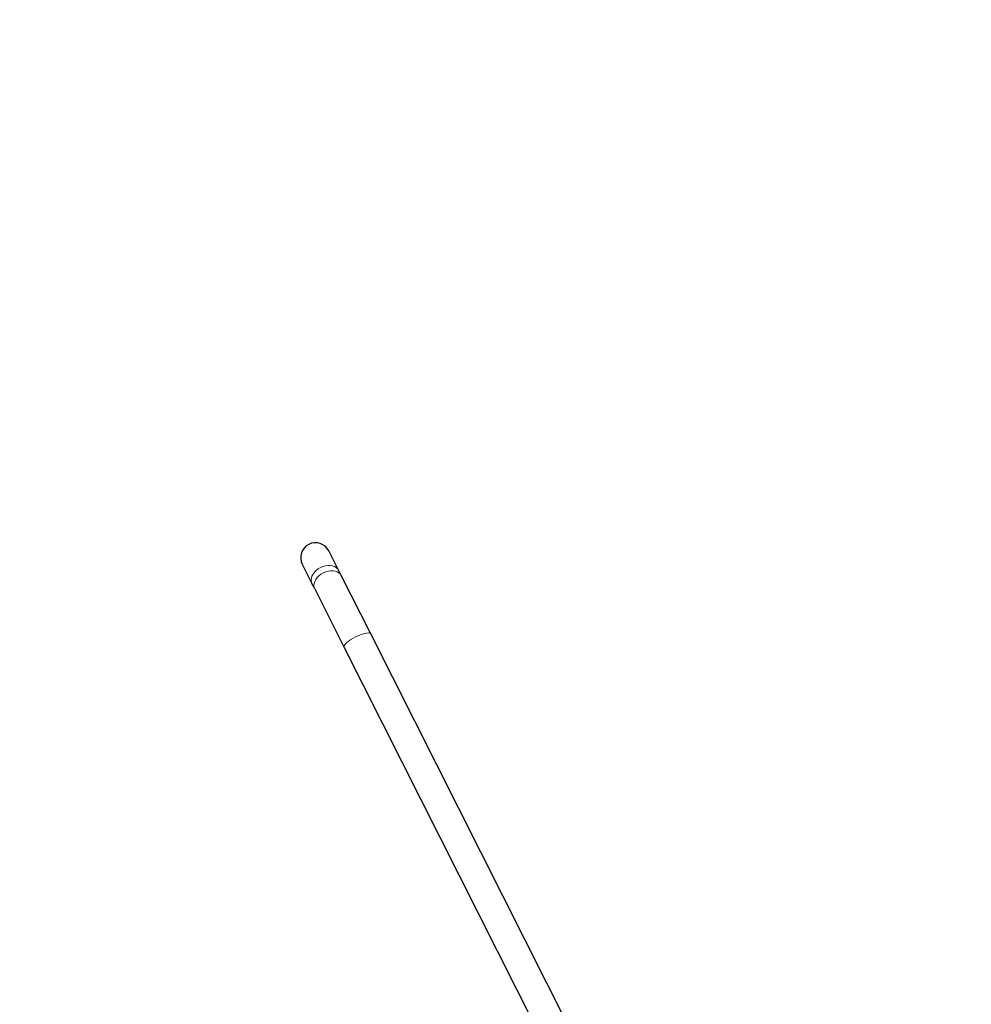
# Model space of a CAD drawing. Units: millimetres. Extents: x 1605 to 13455, y -72 to 11084.
# Drawn here: x 6854 to 8399, y 8001 to 9600 of the extents above; entities that cross this region are included whole.
import ezdxf

# ---------------------------------------------------------------- set-up
doc = ezdxf.new("R2010")
doc.units = ezdxf.units.MM
doc.header["$LTSCALE"] = 50
for name, color, linetype, lineweight in [('Widoczne (ISO)', 7, 'Continuous', 25), ('Widoczne wąskie (ISO)', 7, 'Continuous', 15), ('Wymiar (ISO)', 116, 'Continuous', 18)]:
    doc.layers.add(name, color=color, linetype=linetype, lineweight=lineweight)
doc.styles.add('Tekst etykiety (ISO)', font='tahoma.ttf')
doc.dimstyles.new('Domyślne (ISO)', dxfattribs={"dimscale": 50, "dimtxt": 3.5, "dimasz": 2.5, "dimexe": 3.175, "dimexo": 0, "dimgap": 0.762, "dimtad": 1, "dimtoh": 1, "dimdec": 0, "dimrnd": 1e-08, "dimzin": 0, "dimtxsty": 'Tekst etykiety (ISO)', "dimcen": 0.09, "dimdle": 10, "dimclrd": 256, "dimclre": 256, "dimclrt": 256, "dimadec": 0, "dimazin": 0, "dimtfac": 0.714286, "dimtdec": 0, "dimtmove": 0, "dimatfit": 3, "dimfxl": 0, "dimtolj": 1, "dimtzin": 0, "dimlwd": -1, "dimlwe": -1, "dimarcsym": 0})

# ---------------------------------------------------------------- blocks, each defined once
blk = doc.blocks.new('*D17')
at = {"layer": 'Defpoints', "color": 0}
for p in [(10318.5, 11084.2), (13296.7, 11084.2), (3129, 2098.6)]:
    blk.add_point(p, dxfattribs=at)
at = {"layer": 'Wymiar (ISO)'}
for p, q in [((10318.5, 11084.2), (13455.5, 11084.2)), ((13296.7, 2223.6), (13296.7, 10959.2)), ((3129, 2098.6), (13455.5, 2098.6))]:
    blk.add_line(p, q, dxfattribs=at)
for points in [[(13275.9, 10959.2), (13317.6, 10959.2), (13296.7, 11084.2)], [(13275.9, 2223.6), (13317.6, 2223.6), (13296.7, 2098.6)]]:
    blk.add_solid(points, dxfattribs=at)
at = {"layer": 'Wymiar (ISO)', "insert": (13075.6, 6591.4), "char_height": 175, "attachment_point": 2, "rotation": 90, "style": 'Tekst etykiety (ISO)'}
blk.add_mtext('\\A1;8986', dxfattribs=at)
blk = doc.blocks.new('*D18')
at = {"layer": 'Defpoints', "color": 0}
for p in [(12270, 8742.8), (1605, 3643.6), (12270, 2462)]:
    blk.add_point(p, dxfattribs=at)
at = {"layer": 'Wymiar (ISO)'}
for p, q in [((12270, 8742.8), (12270, 2303.3)), ((1605, 3643.6), (1605, 2303.3)), ((1730, 2462), (12145, 2462))]:
    blk.add_line(p, q, dxfattribs=at)
for points in [[(1730, 2482.8), (1730, 2441.2), (1605, 2462)], [(12145, 2482.8), (12145, 2441.2), (12270, 2462)]]:
    blk.add_solid(points, dxfattribs=at)
at = {"layer": 'Wymiar (ISO)', "insert": (6927.7, 2682.3), "char_height": 175, "attachment_point": 2, "style": 'Tekst etykiety (ISO)'}
blk.add_mtext('\\A1;10665', dxfattribs=at)
blk = doc.blocks.new('*D19')
at = {"layer": 'Defpoints', "color": 0}
for p in [(10825, 8896.5), (3104.8, 3622.8), (10825, 3237.9)]:
    blk.add_point(p, dxfattribs=at)
at = {"layer": 'Wymiar (ISO)'}
for p, q in [((10825, 8896.5), (10825, 3079.1)), ((3104.8, 3622.8), (3104.8, 3079.1)), ((3229.8, 3237.9), (10700, 3237.9))]:
    blk.add_line(p, q, dxfattribs=at)
for points in [[(3229.8, 3258.7), (3229.8, 3217), (3104.8, 3237.9)], [(10700, 3258.7), (10700, 3217), (10825, 3237.9)]]:
    blk.add_solid(points, dxfattribs=at)
at = {"layer": 'Wymiar (ISO)', "insert": (6964.9, 3458.2), "char_height": 175, "attachment_point": 2, "style": 'Tekst etykiety (ISO)'}
blk.add_mtext('\\A1;7720', dxfattribs=at)
blk = doc.blocks.new('*D20')
at = {"layer": 'Defpoints', "color": 0}
for p in [(10428.8, 9582.9), (3129, 3598.6), (11824.2, 3598.6)]:
    blk.add_point(p, dxfattribs=at)
at = {"layer": 'Wymiar (ISO)'}
for p, q in [((10428.8, 9582.9), (11982.9, 9582.9)), ((11824.2, 9457.9), (11824.2, 3723.6)), ((3129, 3598.6), (11982.9, 3598.6))]:
    blk.add_line(p, q, dxfattribs=at)
for points in [[(11803.4, 9457.9), (11845, 9457.9), (11824.2, 9582.9)], [(11803.4, 3723.6), (11845, 3723.6), (11824.2, 3598.6)]]:
    blk.add_solid(points, dxfattribs=at)
at = {"layer": 'Wymiar (ISO)', "insert": (11603.1, 6590.7), "char_height": 175, "attachment_point": 2, "rotation": 90, "style": 'Tekst etykiety (ISO)'}
blk.add_mtext('\\A1;5984', dxfattribs=at)

msp = doc.modelspace()

# ---------------------------------------------------------------- linework, layer by layer
at = {"layer": 'Widoczne (ISO)'}
for p, q in [((7372.1, 8705.9), (7356.2, 8737.3)), ((7313.1, 8715.6), (7328.9, 8684.2)), ((7376.4, 8697.2), (7372.1, 8705.9)), ((7333.3, 8675.5), (7328.9, 8684.2)), ((7424.3, 8602.4), (7376.4, 8697.2)), ((7333.3, 8675.5), (7381.1, 8580.6)), ((7908.8, 7641.5), (7424.3, 8602.4)), ((7381.1, 8580.6), (7865.7, 7619.7))]:
    msp.add_line(p, q, dxfattribs=at)
for radius, start, end in [(1524.2, 45.8189, 207.165), (24.1, 26.7582, 206.7582)]:
    msp.add_arc((7334.7, 8726.4), radius, start, end, dxfattribs=at)
at = {"layer": 'Widoczne wąskie (ISO)'}
for centre, ratio in [((7350.5, 8695), 0.707107), ((7354.9, 8686.3), 0.707107), ((7402.7, 8591.5), 0.282263)]:
    msp.add_ellipse(centre, major_axis=(21.6, 10.9), ratio=ratio, start_param=0.15708, end_param=2.984513, dxfattribs=at)

# ---------------------------------------------------------------- dimensions: what is measured, and where the dimension line sits
at = {"layer": 'Wymiar (ISO)'}
for base, p1, p2, angle, picture, middle in [((13296.7, 11084.2), (3129, 2098.6), (10318.5, 11084.2), 90, '*D17', (13296.7, 6591.4)), ((11824.2, 3598.6), (10428.8, 9582.9), (3129, 3598.6), 90, '*D20', (11824.2, 6590.7)), ((10825, 3237.9), (3104.8, 3622.8), (10825, 8896.5), 180, '*D19', (6964.9, 3237.9)), ((12270, 2462), (1605, 3643.6), (12270, 8742.8), 180, '*D18', (6927.7, 2462))]:
    dim = msp.add_linear_dim(base=base, p1=p1, p2=p2, angle=angle, dimstyle='Domyślne (ISO)', override={"dimtoh": 0, "dimdec": 0, "dimtp": 0, "dimtm": 0, "dimtdec": 0, "dimtofl": 0, "dimatfit": 1}, dxfattribs=at)
    dim.commit()
    dim.dimension.update_dxf_attribs({"geometry": picture, "text_midpoint": middle, "dimtype": 160})

doc.saveas('drawing.dxf')
